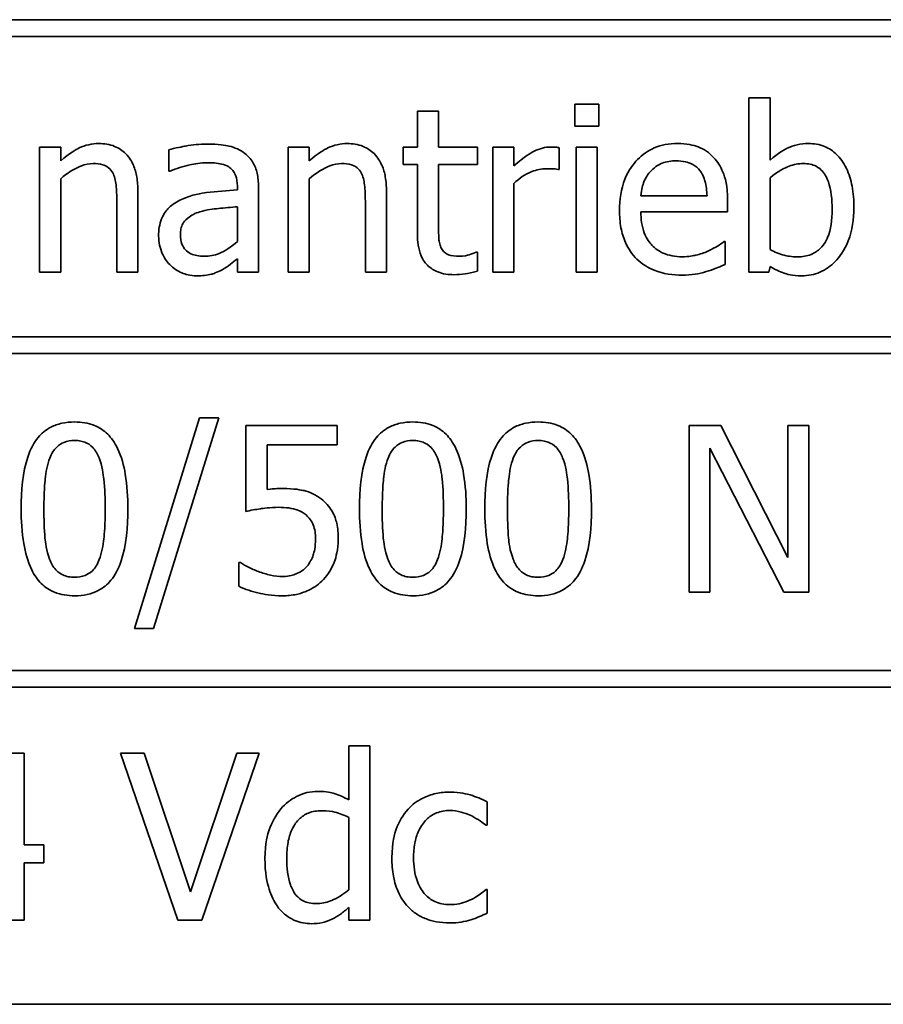
# Model space of a CAD drawing. Units: millimetres. Extents: x 36 to 1156, y 39 to 799.
# Drawn here: x 381 to 391, y 518 to 530 of the extents above; entities that cross this region are included whole.
import ezdxf

# ---------------------------------------------------------------- set-up
doc = ezdxf.new("R2010")
doc.units = ezdxf.units.MM
doc.header["$LTSCALE"] = 4
doc.layers.add('Sichtbare Kanten(DIN)', color=7, linetype='Continuous', lineweight=35)

msp = doc.modelspace()

# ---------------------------------------------------------------- linework, layer by layer
at = {"layer": 'Sichtbare Kanten(DIN)'}
for p, q in [((438.332, 530.225), (372.332, 530.225)), ((372.532, 530.025), (405.332, 530.025)), ((389.97, 529.287), (389.717, 529.287)), ((389.717, 529.287), (389.717, 527.198)), ((389.97, 528.541), (389.97, 529.287)), ((385.998, 529.13), (385.745, 529.13)), ((385.745, 529.13), (385.745, 528.699)), ((385.998, 528.699), (385.998, 529.13)), ((387.63, 529.211), (387.63, 528.948)), ((387.917, 529.211), (387.63, 529.211)), ((387.917, 528.948), (387.917, 529.211)), ((387.63, 528.948), (387.917, 528.948)), ((381.471, 528.699), (381.218, 528.699)), ((381.218, 528.699), (381.218, 527.198)), ((381.471, 528.532), (381.471, 528.699)), ((382.766, 528.666), (382.766, 528.409)), ((384.448, 528.699), (384.195, 528.699)), ((384.195, 528.699), (384.195, 527.198)), ((384.448, 528.532), (384.448, 528.699)), ((385.745, 528.699), (385.575, 528.699)), ((385.575, 528.699), (385.575, 528.49)), ((386.463, 528.699), (385.998, 528.699)), ((386.463, 528.49), (386.463, 528.699)), ((386.902, 528.699), (386.649, 528.699)), ((386.649, 528.699), (386.649, 527.198)), ((386.902, 528.475), (386.902, 528.699)), ((387.445, 528.428), (387.445, 528.691)), ((387.646, 528.699), (387.646, 527.198)), ((387.899, 528.699), (387.646, 528.699)), ((387.899, 527.198), (387.899, 528.699)), ((382.766, 528.409), (382.78, 528.409)), ((385.575, 528.49), (385.745, 528.49)), ((385.745, 528.49), (385.745, 527.658)), ((385.998, 527.775), (385.998, 528.49)), ((385.998, 528.49), (386.463, 528.49)), ((387.432, 528.428), (387.445, 528.428)), ((381.471, 527.198), (381.471, 528.319)), ((384.448, 527.198), (384.448, 528.319)), ((389.97, 527.469), (389.97, 528.329)), ((382.396, 527.198), (382.396, 528.172)), ((383.588, 528.233), (383.588, 528.185)), ((383.84, 527.198), (383.84, 528.224)), ((385.374, 527.198), (385.374, 528.172)), ((386.902, 527.198), (386.902, 528.263)), ((382.143, 528.054), (382.143, 527.198)), ((385.121, 528.054), (385.121, 527.198)), ((389.215, 528.115), (388.422, 528.115)), ((389.461, 527.922), (389.461, 528.06)), ((383.588, 527.984), (383.588, 527.567)), ((388.422, 527.922), (389.461, 527.922)), ((389.434, 527.566), (389.419, 527.566)), ((389.434, 527.29), (389.434, 527.566)), ((383.588, 527.357), (383.588, 527.198)), ((386.463, 527.438), (386.448, 527.438)), ((386.463, 527.211), (386.463, 527.438)), ((389.954, 527.198), (389.97, 527.268)), ((381.218, 527.198), (381.471, 527.198)), ((382.143, 527.198), (382.396, 527.198)), ((383.588, 527.198), (383.84, 527.198)), ((384.195, 527.198), (384.448, 527.198)), ((385.121, 527.198), (385.374, 527.198)), ((386.649, 527.198), (386.902, 527.198)), ((387.646, 527.198), (387.899, 527.198)), ((389.717, 527.198), (389.954, 527.198)), ((405.332, 526.425), (372.532, 526.425)), ((372.532, 526.225), (405.332, 526.225)), ((383.134, 525.452), (382.354, 522.929)), ((382.581, 522.929), (383.364, 525.452)), ((383.364, 525.452), (383.134, 525.452)), ((384.785, 525.363), (383.688, 525.363)), ((383.688, 525.363), (383.688, 524.332)), ((384.785, 525.128), (384.785, 525.363)), ((389.38, 525.363), (389.002, 525.363)), ((389.002, 525.363), (389.002, 523.363)), ((390.185, 523.78), (389.38, 525.363)), ((390.433, 525.363), (390.185, 525.363)), ((390.185, 525.363), (390.185, 523.78)), ((390.433, 523.363), (390.433, 525.363)), ((383.946, 524.595), (383.946, 525.128)), ((383.946, 525.128), (384.785, 525.128)), ((389.25, 525.088), (390.135, 523.363)), ((389.25, 523.363), (389.25, 525.088)), ((383.605, 523.718), (383.605, 523.434)), ((383.625, 523.718), (383.605, 523.718)), ((389.002, 523.363), (389.25, 523.363)), ((390.135, 523.363), (390.433, 523.363)), ((382.354, 522.929), (382.581, 522.929)), ((405.332, 522.425), (372.532, 522.425)), ((372.532, 522.225), (405.332, 522.225)), ((385.176, 521.523), (384.923, 521.523)), ((384.923, 521.523), (384.923, 520.874)), ((385.176, 519.434), (385.176, 521.523)), ((381.032, 521.434), (380.785, 521.434)), ((381.032, 520.336), (381.032, 521.434)), ((382.186, 521.434), (382.875, 519.434)), ((382.471, 521.434), (382.186, 521.434)), ((383.025, 519.772), (382.471, 521.434)), ((383.58, 521.434), (383.025, 519.772)), ((383.161, 519.434), (383.85, 521.434)), ((383.85, 521.434), (383.58, 521.434)), ((386.581, 520.57), (386.581, 520.853)), ((384.923, 520.665), (384.923, 519.798)), ((386.567, 520.57), (386.581, 520.57)), ((381.27, 520.336), (381.032, 520.336)), ((381.27, 520.121), (381.27, 520.336)), ((381.032, 520.121), (381.27, 520.121)), ((381.032, 519.434), (381.032, 520.121)), ((386.581, 519.801), (386.567, 519.801)), ((386.581, 519.518), (386.581, 519.801)), ((384.923, 519.586), (384.923, 519.434)), ((380.774, 519.434), (381.032, 519.434)), ((382.875, 519.434), (383.161, 519.434)), ((384.923, 519.434), (385.176, 519.434)), ((405.332, 518.425), (372.532, 518.425))]:
    msp.add_line(p, q, dxfattribs=at)
for points, knots in [([(381.926, 528.741), (381.886, 528.741), (381.846, 528.736), (381.767, 528.718), (381.73, 528.705), (381.653, 528.667), (381.576, 528.626), (381.471, 528.532)], [-0.1174039, -0.1174039, -0.1174039, -0.1174039, -0.0797447, -0.0797447, -0.0422963, -0.0422963, 0, 0, 0, 0]), ([(382.396, 528.172), (382.396, 528.228), (382.392, 528.285), (382.374, 528.388), (382.361, 528.436), (382.325, 528.519), (382.297, 528.571), (382.211, 528.658), (382.167, 528.687), (382.057, 528.731), (381.992, 528.741), (381.926, 528.741)], [-0.1067672, -0.1067672, -0.1067672, -0.1067672, -0.0796711, -0.0796711, -0.0562011, -0.0562011, -0.0356707, -0.0356707, -0.0195882, -0.0195882, 0, 0, 0, 0]), ([(383.224, 528.734), (383.138, 528.734), (383.051, 528.726), (382.941, 528.705), (382.837, 528.686), (382.766, 528.666)], [-0.09751552, -0.09751552, -0.09751552, -0.09751552, -0.02230022, -0.02230022, 0, 0, 0, 0]), ([(383.677, 528.622), (383.649, 528.643), (383.619, 528.661), (383.555, 528.691), (383.521, 528.702), (383.444, 528.72), (383.365, 528.734), (383.224, 528.734)], [-0.1110594, -0.1110594, -0.1110594, -0.1110594, -0.0769422, -0.0769422, -0.042263, -0.042263, 0, 0, 0, 0]), ([(384.904, 528.741), (384.863, 528.741), (384.823, 528.736), (384.745, 528.718), (384.707, 528.705), (384.63, 528.667), (384.553, 528.626), (384.448, 528.532)], [-0.1174039, -0.1174039, -0.1174039, -0.1174039, -0.0797447, -0.0797447, -0.0422963, -0.0422963, 0, 0, 0, 0]), ([(385.374, 528.172), (385.374, 528.228), (385.37, 528.285), (385.352, 528.388), (385.339, 528.436), (385.302, 528.519), (385.274, 528.571), (385.188, 528.658), (385.144, 528.687), (385.034, 528.731), (384.969, 528.741), (384.904, 528.741)], [-0.1067672, -0.1067672, -0.1067672, -0.1067672, -0.0796711, -0.0796711, -0.0562011, -0.0562011, -0.0356707, -0.0356707, -0.0195882, -0.0195882, 0, 0, 0, 0]), ([(387.343, 528.699), (387.309, 528.699), (387.276, 528.694), (387.209, 528.677), (387.175, 528.664), (387.103, 528.629), (387.027, 528.587), (386.902, 528.475)], [-0.1305424, -0.1305424, -0.1305424, -0.1305424, -0.0920659, -0.0920659, -0.0503658, -0.0503658, 0, 0, 0, 0]), ([(387.445, 528.691), (387.431, 528.693), (387.416, 528.696), (387.391, 528.698), (387.374, 528.699), (387.343, 528.699)], [-0.02249114, -0.02249114, -0.02249114, -0.02249114, -0.00939159, -0.00939159, 0, 0, 0, 0]), ([(388.86, 528.741), (388.811, 528.741), (388.762, 528.737), (388.669, 528.719), (388.625, 528.706), (388.507, 528.655), (388.44, 528.608), (388.334, 528.5), (388.275, 528.426), (388.183, 528.195), (388.166, 528.067), (388.166, 527.94)], [-0.1695148, -0.1695148, -0.1695148, -0.1695148, -0.1434325, -0.1434325, -0.1188974, -0.1188974, -0.0744176, -0.0744176, -0.0380934, -0.0380934, 0, 0, 0, 0]), ([(389.294, 528.574), (389.268, 528.602), (389.239, 528.627), (389.176, 528.67), (389.143, 528.687), (389.052, 528.721), (388.973, 528.741), (388.86, 528.741)], [-0.07834122, -0.07834122, -0.07834122, -0.07834122, -0.05611906, -0.05611906, -0.03406897, -0.03406897, 0, 0, 0, 0]), ([(390.429, 528.741), (390.384, 528.741), (390.339, 528.736), (390.254, 528.717), (390.214, 528.703), (390.152, 528.671), (390.068, 528.629), (389.97, 528.541)], [-0.1633959, -0.1633959, -0.1633959, -0.1633959, -0.0995814, -0.0995814, -0.0395049, -0.0395049, 0, 0, 0, 0]), ([(390.975, 527.973), (390.975, 528.059), (390.969, 528.147), (390.939, 528.304), (390.917, 528.375), (390.85, 528.516), (390.807, 528.571), (390.726, 528.65), (390.678, 528.682), (390.562, 528.73), (390.496, 528.741), (390.429, 528.741)], [-0.08594786, -0.08594786, -0.08594786, -0.08594786, -0.06882224, -0.06882224, -0.05417751, -0.05417751, -0.03775969, -0.03775969, -0.0201742, -0.0201742, 0, 0, 0, 0]), ([(383.84, 528.224), (383.84, 528.278), (383.836, 528.333), (383.814, 528.431), (383.798, 528.474), (383.749, 528.557), (383.716, 528.593), (383.677, 528.622)], [-0.04496834, -0.04496834, -0.04496834, -0.04496834, -0.02875691, -0.02875691, -0.01489583, -0.01489583, 0, 0, 0, 0]), ([(388.545, 528.415), (388.599, 528.469), (388.648, 528.493), (388.729, 528.526), (388.788, 528.533), (388.845, 528.533)], [-0.02616902, -0.02616902, -0.02616902, -0.02616902, -0.0170562, -0.0170562, 0, 0, 0, 0]), ([(388.845, 528.533), (388.883, 528.533), (388.922, 528.53), (388.981, 528.517), (389.012, 528.508), (389.079, 528.47), (389.106, 528.446), (389.129, 528.417)], [-0.04229079, -0.04229079, -0.04229079, -0.04229079, -0.02289479, -0.02289479, -0.0111175, -0.0111175, 0, 0, 0, 0]), ([(389.461, 528.06), (389.461, 528.231), (389.432, 528.333), (389.378, 528.464), (389.342, 528.523), (389.294, 528.574)], [-0.0425814, -0.0425814, -0.0425814, -0.0425814, -0.02097562, -0.02097562, 0, 0, 0, 0]), ([(381.471, 528.319), (381.554, 528.389), (381.642, 528.445), (381.765, 528.491), (381.812, 528.501), (381.86, 528.501)], [-0.03936988, -0.03936988, -0.03936988, -0.03936988, -0.01442799, -0.01442799, 0, 0, 0, 0]), ([(381.86, 528.501), (381.898, 528.501), (381.94, 528.497), (381.993, 528.481), (382.019, 528.471), (382.065, 528.434), (382.082, 528.413), (382.095, 528.389)], [-0.03978168, -0.03978168, -0.03978168, -0.03978168, -0.01795448, -0.01795448, -0.00812094, -0.00812094, 0, 0, 0, 0]), ([(382.78, 528.409), (382.857, 528.441), (382.936, 528.467), (383.075, 528.497), (383.151, 528.511), (383.223, 528.511)], [-0.05200458, -0.05200458, -0.05200458, -0.05200458, -0.02165694, -0.02165694, 0, 0, 0, 0]), ([(383.223, 528.511), (383.279, 528.511), (383.348, 528.507), (383.429, 528.488), (383.459, 528.477), (383.485, 528.46)], [-0.02487562, -0.02487562, -0.02487562, -0.02487562, -0.00950028, -0.00950028, 0, 0, 0, 0]), ([(383.485, 528.46), (383.504, 528.449), (383.52, 528.435), (383.544, 528.405), (383.557, 528.386), (383.582, 528.323), (383.588, 528.278), (383.588, 528.233)], [-0.03457598, -0.03457598, -0.03457598, -0.03457598, -0.02265282, -0.02265282, -0.01345063, -0.01345063, 0, 0, 0, 0]), ([(384.448, 528.319), (384.531, 528.389), (384.619, 528.445), (384.742, 528.491), (384.789, 528.501), (384.837, 528.501)], [-0.03936988, -0.03936988, -0.03936988, -0.03936988, -0.01442799, -0.01442799, 0, 0, 0, 0]), ([(384.837, 528.501), (384.875, 528.501), (384.917, 528.497), (384.97, 528.481), (384.996, 528.471), (385.043, 528.434), (385.059, 528.413), (385.072, 528.389)], [-0.03978168, -0.03978168, -0.03978168, -0.03978168, -0.01795448, -0.01795448, -0.00812094, -0.00812094, 0, 0, 0, 0]), ([(386.902, 528.263), (386.964, 528.323), (387.034, 528.372), (387.173, 528.427), (387.233, 528.439), (387.296, 528.439)], [-0.04469123, -0.04469123, -0.04469123, -0.04469123, -0.01874484, -0.01874484, 0, 0, 0, 0]), ([(387.296, 528.439), (387.32, 528.439), (387.347, 528.439), (387.38, 528.437), (387.403, 528.436), (387.432, 528.428)], [-0.03346495, -0.03346495, -0.03346495, -0.03346495, -0.0089062, -0.0089062, 0, 0, 0, 0]), ([(388.422, 528.115), (388.429, 528.192), (388.444, 528.245), (388.48, 528.332), (388.509, 528.376), (388.545, 528.415)], [-0.02818725, -0.02818725, -0.02818725, -0.02818725, -0.0160169, -0.0160169, 0, 0, 0, 0]), ([(389.129, 528.417), (389.143, 528.399), (389.155, 528.38), (389.177, 528.334), (389.185, 528.31), (389.206, 528.236), (389.213, 528.174), (389.215, 528.115)], [-0.02743583, -0.02743583, -0.02743583, -0.02743583, -0.02311424, -0.02311424, -0.01751565, -0.01751565, 0, 0, 0, 0]), ([(389.97, 528.329), (390.06, 528.407), (390.149, 528.449), (390.254, 528.489), (390.311, 528.501), (390.369, 528.501)], [-0.03366172, -0.03366172, -0.03366172, -0.03366172, -0.01746651, -0.01746651, 0, 0, 0, 0]), ([(390.369, 528.501), (390.396, 528.501), (390.424, 528.498), (390.476, 528.487), (390.499, 528.479), (390.553, 528.452), (390.579, 528.431), (390.617, 528.387), (390.644, 528.35), (390.703, 528.186), (390.714, 528.069), (390.714, 527.953)], [-0.1531876, -0.1531876, -0.1531876, -0.1531876, -0.1235295, -0.1235295, -0.0965863, -0.0965863, -0.0591571, -0.0591571, -0.0347889, -0.0347889, 0, 0, 0, 0]), ([(382.095, 528.389), (382.117, 528.349), (382.128, 528.298), (382.141, 528.182), (382.143, 528.118), (382.143, 528.054)], [-0.03485651, -0.03485651, -0.03485651, -0.03485651, -0.01931137, -0.01931137, 0, 0, 0, 0]), ([(385.072, 528.389), (385.094, 528.349), (385.105, 528.298), (385.118, 528.182), (385.121, 528.118), (385.121, 528.054)], [-0.03485651, -0.03485651, -0.03485651, -0.03485651, -0.01931137, -0.01931137, 0, 0, 0, 0]), ([(383.588, 528.185), (383.464, 528.178), (383.339, 528.167), (383.169, 528.146), (383.042, 528.129), (382.918, 528.071)], [-0.1473468, -0.1473468, -0.1473468, -0.1473468, -0.0410557, -0.0410557, 0, 0, 0, 0]), ([(382.918, 528.071), (382.862, 528.046), (382.809, 528.013), (382.741, 527.945), (382.707, 527.904), (382.654, 527.774), (382.644, 527.703), (382.644, 527.632)], [-0.0806114, -0.0806114, -0.0806114, -0.0806114, -0.04219621, -0.04219621, -0.02121183, -0.02121183, 0, 0, 0, 0]), ([(383.137, 527.922), (383.221, 527.948), (383.299, 527.956), (383.431, 527.969), (383.515, 527.977), (383.588, 527.984)], [-0.04021323, -0.04021323, -0.04021323, -0.04021323, -0.02173141, -0.02173141, 0, 0, 0, 0]), ([(388.166, 527.94), (388.166, 527.87), (388.171, 527.8), (388.195, 527.67), (388.213, 527.611), (388.271, 527.479), (388.316, 527.412), (388.435, 527.296), (388.505, 527.252), (388.69, 527.179), (388.807, 527.164), (388.921, 527.164)], [-0.1237248, -0.1237248, -0.1237248, -0.1237248, -0.1028375, -0.1028375, -0.0842357, -0.0842357, -0.0596615, -0.0596615, -0.0343978, -0.0343978, 0, 0, 0, 0]), ([(390.714, 527.953), (390.714, 527.826), (390.699, 527.709), (390.645, 527.579), (390.62, 527.532), (390.542, 527.454), (390.504, 527.429), (390.41, 527.391), (390.356, 527.383), (390.301, 527.383)], [-0.09865823, -0.09865823, -0.09865823, -0.09865823, -0.04941918, -0.04941918, -0.03037144, -0.03037144, -0.01649493, -0.01649493, 0, 0, 0, 0]), ([(390.349, 527.156), (390.387, 527.156), (390.425, 527.159), (390.498, 527.173), (390.533, 527.184), (390.636, 527.228), (390.697, 527.272), (390.8, 527.379), (390.861, 527.457), (390.957, 527.699), (390.975, 527.837), (390.975, 527.973)], [-0.1554707, -0.1554707, -0.1554707, -0.1554707, -0.1359396, -0.1359396, -0.117122, -0.117122, -0.0781772, -0.0781772, -0.0406713, -0.0406713, 0, 0, 0, 0]), ([(382.905, 527.65), (382.905, 527.673), (382.907, 527.697), (382.917, 527.74), (382.924, 527.76), (382.944, 527.797), (382.96, 527.82), (383.036, 527.882), (383.085, 527.906), (383.137, 527.922)], [-0.05839246, -0.05839246, -0.05839246, -0.05839246, -0.0431856, -0.0431856, -0.02949083, -0.02949083, -0.01639509, -0.01639509, 0, 0, 0, 0]), ([(388.918, 527.384), (388.877, 527.384), (388.836, 527.387), (388.759, 527.402), (388.723, 527.413), (388.638, 527.45), (388.593, 527.482), (388.528, 527.55), (388.491, 527.596), (388.433, 527.749), (388.422, 527.837), (388.422, 527.922)], [-0.131757, -0.131757, -0.131757, -0.131757, -0.1064941, -0.1064941, -0.0835216, -0.0835216, -0.0490474, -0.0490474, -0.0256173, -0.0256173, 0, 0, 0, 0]), ([(386.033, 527.483), (386.024, 527.501), (386.017, 527.519), (386.006, 527.559), (386.003, 527.579), (385.998, 527.657), (385.998, 527.716), (385.998, 527.775)], [-0.02972708, -0.02972708, -0.02972708, -0.02972708, -0.02371601, -0.02371601, -0.01758976, -0.01758976, 0, 0, 0, 0]), ([(382.644, 527.632), (382.644, 527.596), (382.648, 527.56), (382.663, 527.489), (382.674, 527.456), (382.71, 527.373), (382.739, 527.328), (382.777, 527.289)], [-0.03770592, -0.03770592, -0.03770592, -0.03770592, -0.02698703, -0.02698703, -0.0163199, -0.0163199, 0, 0, 0, 0]), ([(383.19, 527.389), (383.161, 527.389), (383.132, 527.391), (383.078, 527.402), (383.054, 527.409), (383.001, 527.434), (382.981, 527.451), (382.949, 527.485), (382.934, 527.508), (382.91, 527.57), (382.905, 527.611), (382.905, 527.65)], [-0.03538782, -0.03538782, -0.03538782, -0.03538782, -0.0302901, -0.0302901, -0.02587823, -0.02587823, -0.02006293, -0.02006293, -0.01178715, -0.01178715, 0, 0, 0, 0]), ([(385.745, 527.658), (385.745, 527.565), (385.756, 527.474), (385.814, 527.336), (385.845, 527.301), (385.901, 527.247), (385.942, 527.22), (386.05, 527.178), (386.116, 527.169), (386.182, 527.169)], [-0.05372924, -0.05372924, -0.05372924, -0.05372924, -0.04308495, -0.04308495, -0.03469752, -0.03469752, -0.01979651, -0.01979651, 0, 0, 0, 0]), ([(383.588, 527.567), (383.513, 527.5), (383.434, 527.45), (383.313, 527.4), (383.253, 527.389), (383.19, 527.389)], [-0.03913312, -0.03913312, -0.03913312, -0.03913312, -0.01869328, -0.01869328, 0, 0, 0, 0]), ([(386.246, 527.389), (386.2, 527.389), (386.155, 527.394), (386.094, 527.417), (386.078, 527.429), (386.053, 527.451), (386.042, 527.466), (386.033, 527.483)], [-0.01636407, -0.01636407, -0.01636407, -0.01636407, -0.00992824, -0.00992824, -0.00572373, -0.00572373, 0, 0, 0, 0]), ([(389.419, 527.566), (389.395, 527.546), (389.367, 527.527), (389.315, 527.496), (389.28, 527.476), (389.226, 527.451)], [-0.035887, -0.035887, -0.035887, -0.035887, -0.01780118, -0.01780118, 0, 0, 0, 0]), ([(390.301, 527.383), (390.225, 527.383), (390.172, 527.393), (390.082, 527.417), (390.023, 527.443), (389.97, 527.469)], [-0.02776235, -0.02776235, -0.02776235, -0.02776235, -0.01761158, -0.01761158, 0, 0, 0, 0]), ([(383.404, 527.229), (383.44, 527.246), (383.474, 527.269), (383.532, 527.315), (383.56, 527.336), (383.588, 527.357)], [-0.02228165, -0.02228165, -0.02228165, -0.02228165, -0.01040564, -0.01040564, 0, 0, 0, 0]), ([(386.448, 527.438), (386.427, 527.428), (386.393, 527.417), (386.342, 527.4), (386.306, 527.389), (386.246, 527.389)], [-0.04084259, -0.04084259, -0.04084259, -0.04084259, -0.01827319, -0.01827319, 0, 0, 0, 0]), ([(389.226, 527.451), (389.18, 527.43), (389.131, 527.414), (389.053, 527.396), (388.995, 527.384), (388.918, 527.384)], [-0.06465102, -0.06465102, -0.06465102, -0.06465102, -0.02317928, -0.02317928, 0, 0, 0, 0]), ([(382.777, 527.289), (382.82, 527.246), (382.869, 527.214), (382.962, 527.175), (383.021, 527.156), (383.1, 527.156)], [-0.0574024, -0.0574024, -0.0574024, -0.0574024, -0.02351873, -0.02351873, 0, 0, 0, 0]), ([(383.1, 527.156), (383.166, 527.156), (383.229, 527.16), (383.295, 527.18), (383.34, 527.194), (383.404, 527.229)], [-0.0736834, -0.0736834, -0.0736834, -0.0736834, -0.02186047, -0.02186047, 0, 0, 0, 0]), ([(389.205, 527.206), (389.244, 527.217), (389.285, 527.232), (389.342, 527.254), (389.391, 527.273), (389.434, 527.29)], [-0.0417187, -0.0417187, -0.0417187, -0.0417187, -0.01385565, -0.01385565, 0, 0, 0, 0]), ([(389.97, 527.268), (390.024, 527.234), (390.081, 527.206), (390.167, 527.177), (390.232, 527.156), (390.349, 527.156)], [-0.1155603, -0.1155603, -0.1155603, -0.1155603, -0.0351959, -0.0351959, 0, 0, 0, 0]), ([(386.182, 527.169), (386.228, 527.169), (386.274, 527.173), (386.35, 527.185), (386.4, 527.194), (386.463, 527.211)], [-0.04743228, -0.04743228, -0.04743228, -0.04743228, -0.01951472, -0.01951472, 0, 0, 0, 0]), ([(388.921, 527.164), (388.969, 527.164), (389.025, 527.166), (389.117, 527.182), (389.161, 527.193), (389.205, 527.206)], [-0.02811224, -0.02811224, -0.02811224, -0.02811224, -0.01366073, -0.01366073, 0, 0, 0, 0]), ([(381.638, 525.404), (381.586, 525.404), (381.534, 525.399), (381.438, 525.378), (381.393, 525.362), (381.293, 525.31), (381.242, 525.268), (381.151, 525.159), (381.109, 525.083), (381.016, 524.803), (380.997, 524.58), (380.997, 524.361)], [-0.1806194, -0.1806194, -0.1806194, -0.1806194, -0.1559807, -0.1559807, -0.1334745, -0.1334745, -0.1017826, -0.1017826, -0.0654349, -0.0654349, 0, 0, 0, 0]), ([(382.276, 524.363), (382.276, 524.499), (382.268, 524.642), (382.227, 524.882), (382.199, 524.99), (382.116, 525.162), (382.075, 525.216), (381.988, 525.302), (381.935, 525.337), (381.799, 525.392), (381.719, 525.404), (381.638, 525.404)], [-0.1096092, -0.1096092, -0.1096092, -0.1096092, -0.0822251, -0.0822251, -0.0608729, -0.0608729, -0.0438425, -0.0438425, -0.0243013, -0.0243013, 0, 0, 0, 0]), ([(385.691, 525.404), (385.639, 525.404), (385.588, 525.399), (385.491, 525.378), (385.447, 525.362), (385.346, 525.31), (385.296, 525.268), (385.205, 525.159), (385.163, 525.083), (385.07, 524.803), (385.051, 524.58), (385.051, 524.361)], [-0.1806194, -0.1806194, -0.1806194, -0.1806194, -0.1559807, -0.1559807, -0.1334745, -0.1334745, -0.1017826, -0.1017826, -0.0654349, -0.0654349, 0, 0, 0, 0]), ([(386.33, 524.363), (386.33, 524.499), (386.322, 524.642), (386.281, 524.882), (386.252, 524.99), (386.169, 525.162), (386.129, 525.216), (386.042, 525.302), (385.988, 525.337), (385.853, 525.392), (385.772, 525.404), (385.691, 525.404)], [-0.1096092, -0.1096092, -0.1096092, -0.1096092, -0.0822251, -0.0822251, -0.0608729, -0.0608729, -0.0438425, -0.0438425, -0.0243013, -0.0243013, 0, 0, 0, 0]), ([(387.192, 525.404), (387.14, 525.404), (387.089, 525.399), (386.992, 525.378), (386.948, 525.362), (386.847, 525.31), (386.797, 525.268), (386.706, 525.159), (386.664, 525.083), (386.571, 524.803), (386.552, 524.58), (386.552, 524.361)], [-0.1806194, -0.1806194, -0.1806194, -0.1806194, -0.1559807, -0.1559807, -0.1334745, -0.1334745, -0.1017826, -0.1017826, -0.0654349, -0.0654349, 0, 0, 0, 0]), ([(387.83, 524.363), (387.83, 524.499), (387.823, 524.642), (387.782, 524.882), (387.753, 524.99), (387.67, 525.162), (387.629, 525.216), (387.543, 525.302), (387.489, 525.337), (387.354, 525.392), (387.273, 525.404), (387.192, 525.404)], [-0.1096092, -0.1096092, -0.1096092, -0.1096092, -0.0822251, -0.0822251, -0.0608729, -0.0608729, -0.0438425, -0.0438425, -0.0243013, -0.0243013, 0, 0, 0, 0]), ([(381.339, 524.971), (381.35, 524.997), (381.362, 525.022), (381.39, 525.066), (381.406, 525.086), (381.454, 525.133), (381.484, 525.149), (381.55, 525.176), (381.594, 525.182), (381.638, 525.182)], [-0.03108183, -0.03108183, -0.03108183, -0.03108183, -0.02584424, -0.02584424, -0.02112945, -0.02112945, -0.01313171, -0.01313171, 0, 0, 0, 0]), ([(381.638, 525.182), (381.662, 525.182), (381.687, 525.18), (381.733, 525.171), (381.754, 525.165), (381.793, 525.147), (381.824, 525.131), (381.889, 525.062), (381.913, 525.019), (381.931, 524.974)], [-0.0603393, -0.0603393, -0.0603393, -0.0603393, -0.04360312, -0.04360312, -0.02851185, -0.02851185, -0.01445091, -0.01445091, 0, 0, 0, 0]), ([(385.393, 524.971), (385.403, 524.997), (385.416, 525.022), (385.444, 525.066), (385.459, 525.086), (385.508, 525.133), (385.538, 525.149), (385.603, 525.176), (385.647, 525.182), (385.691, 525.182)], [-0.03108183, -0.03108183, -0.03108183, -0.03108183, -0.02584424, -0.02584424, -0.02112945, -0.02112945, -0.01313171, -0.01313171, 0, 0, 0, 0]), ([(385.691, 525.182), (385.716, 525.182), (385.74, 525.18), (385.786, 525.171), (385.807, 525.165), (385.846, 525.147), (385.877, 525.131), (385.943, 525.062), (385.967, 525.019), (385.984, 524.974)], [-0.0603393, -0.0603393, -0.0603393, -0.0603393, -0.04360312, -0.04360312, -0.02851185, -0.02851185, -0.01445091, -0.01445091, 0, 0, 0, 0]), ([(386.894, 524.971), (386.904, 524.997), (386.916, 525.022), (386.945, 525.066), (386.96, 525.086), (387.009, 525.133), (387.039, 525.149), (387.104, 525.176), (387.148, 525.182), (387.192, 525.182)], [-0.03108183, -0.03108183, -0.03108183, -0.03108183, -0.02584424, -0.02584424, -0.02112945, -0.02112945, -0.01313171, -0.01313171, 0, 0, 0, 0]), ([(387.192, 525.182), (387.216, 525.182), (387.241, 525.18), (387.287, 525.171), (387.308, 525.165), (387.347, 525.147), (387.378, 525.131), (387.443, 525.062), (387.468, 525.019), (387.485, 524.974)], [-0.0603393, -0.0603393, -0.0603393, -0.0603393, -0.04360312, -0.04360312, -0.02851185, -0.02851185, -0.01445091, -0.01445091, 0, 0, 0, 0]), ([(381.27, 524.361), (381.27, 524.559), (381.281, 524.677), (381.293, 524.803), (381.309, 524.894), (381.339, 524.971)], [-0.03821693, -0.03821693, -0.03821693, -0.03821693, -0.0249387, -0.0249387, 0, 0, 0, 0]), ([(381.931, 524.974), (381.969, 524.878), (381.982, 524.771), (382, 524.605), (382.004, 524.479), (382.004, 524.363)], [-0.04983834, -0.04983834, -0.04983834, -0.04983834, -0.03476704, -0.03476704, 0, 0, 0, 0]), ([(385.323, 524.361), (385.323, 524.559), (385.334, 524.677), (385.347, 524.803), (385.362, 524.894), (385.393, 524.971)], [-0.03821693, -0.03821693, -0.03821693, -0.03821693, -0.0249387, -0.0249387, 0, 0, 0, 0]), ([(385.984, 524.974), (386.023, 524.878), (386.036, 524.771), (386.054, 524.605), (386.057, 524.479), (386.057, 524.363)], [-0.04983834, -0.04983834, -0.04983834, -0.04983834, -0.03476704, -0.03476704, 0, 0, 0, 0]), ([(386.824, 524.361), (386.824, 524.559), (386.835, 524.677), (386.847, 524.803), (386.863, 524.894), (386.894, 524.971)], [-0.03821693, -0.03821693, -0.03821693, -0.03821693, -0.0249387, -0.0249387, 0, 0, 0, 0]), ([(387.485, 524.974), (387.524, 524.878), (387.537, 524.771), (387.554, 524.605), (387.558, 524.479), (387.558, 524.363)], [-0.04983834, -0.04983834, -0.04983834, -0.04983834, -0.03476704, -0.03476704, 0, 0, 0, 0]), ([(384.127, 524.606), (384.099, 524.606), (384.069, 524.605), (384.027, 524.603), (383.993, 524.601), (383.946, 524.595)], [-0.04392599, -0.04392599, -0.04392599, -0.04392599, -0.01434738, -0.01434738, 0, 0, 0, 0]), ([(384.591, 524.481), (384.56, 524.505), (384.526, 524.526), (384.458, 524.56), (384.423, 524.573), (384.352, 524.589), (384.274, 524.606), (384.127, 524.606)], [-0.137693, -0.137693, -0.137693, -0.137693, -0.0895488, -0.0895488, -0.0440823, -0.0440823, 0, 0, 0, 0]), ([(384.796, 523.998), (384.796, 524.062), (384.792, 524.128), (384.768, 524.235), (384.752, 524.283), (384.688, 524.392), (384.644, 524.441), (384.591, 524.481)], [-0.06302075, -0.06302075, -0.06302075, -0.06302075, -0.03803671, -0.03803671, -0.02004896, -0.02004896, 0, 0, 0, 0]), ([(380.997, 524.361), (380.997, 524.225), (381.005, 524.081), (381.046, 523.842), (381.074, 523.734), (381.155, 523.566), (381.194, 523.511), (381.284, 523.423), (381.337, 523.388), (381.474, 523.333), (381.556, 523.321), (381.638, 523.321)], [-0.1169075, -0.1169075, -0.1169075, -0.1169075, -0.0861184, -0.0861184, -0.0622611, -0.0622611, -0.0441595, -0.0441595, -0.0245791, -0.0245791, 0, 0, 0, 0]), ([(381.338, 523.759), (381.298, 523.864), (381.287, 523.965), (381.272, 524.121), (381.27, 524.25), (381.27, 524.361)], [-0.04671117, -0.04671117, -0.04671117, -0.04671117, -0.0333946, -0.0333946, 0, 0, 0, 0]), ([(381.638, 523.321), (381.689, 523.321), (381.74, 523.326), (381.835, 523.347), (381.878, 523.362), (381.979, 523.414), (382.029, 523.455), (382.121, 523.565), (382.163, 523.641), (382.257, 523.922), (382.276, 524.145), (382.276, 524.363)], [-0.1794357, -0.1794357, -0.1794357, -0.1794357, -0.1553401, -0.1553401, -0.1332824, -0.1332824, -0.1018375, -0.1018375, -0.0654975, -0.0654975, 0, 0, 0, 0]), ([(382.004, 524.363), (382.004, 524.173), (381.994, 524.061), (381.979, 523.923), (381.963, 523.831), (381.933, 523.754)], [-0.04202185, -0.04202185, -0.04202185, -0.04202185, -0.02491228, -0.02491228, 0, 0, 0, 0]), ([(383.688, 524.332), (383.742, 524.344), (383.809, 524.355), (383.893, 524.368), (383.974, 524.381), (384.083, 524.381)], [-0.09384685, -0.09384685, -0.09384685, -0.09384685, -0.0327235, -0.0327235, 0, 0, 0, 0]), ([(384.083, 524.381), (384.165, 524.381), (384.248, 524.371), (384.349, 524.333), (384.382, 524.314), (384.411, 524.289)], [-0.03230897, -0.03230897, -0.03230897, -0.03230897, -0.01159946, -0.01159946, 0, 0, 0, 0]), ([(384.411, 524.289), (384.429, 524.273), (384.446, 524.256), (384.48, 524.21), (384.491, 524.186), (384.517, 524.122), (384.524, 524.061), (384.524, 524)], [-0.02719399, -0.02719399, -0.02719399, -0.02719399, -0.02341256, -0.02341256, -0.01832973, -0.01832973, 0, 0, 0, 0]), ([(385.051, 524.361), (385.051, 524.225), (385.059, 524.081), (385.099, 523.842), (385.127, 523.734), (385.208, 523.566), (385.248, 523.511), (385.337, 523.423), (385.391, 523.388), (385.527, 523.333), (385.609, 523.321), (385.691, 523.321)], [-0.1169075, -0.1169075, -0.1169075, -0.1169075, -0.0861184, -0.0861184, -0.0622611, -0.0622611, -0.0441595, -0.0441595, -0.0245791, -0.0245791, 0, 0, 0, 0]), ([(385.391, 523.759), (385.351, 523.864), (385.34, 523.965), (385.326, 524.121), (385.323, 524.25), (385.323, 524.361)], [-0.04671117, -0.04671117, -0.04671117, -0.04671117, -0.0333946, -0.0333946, 0, 0, 0, 0]), ([(385.691, 523.321), (385.742, 523.321), (385.793, 523.326), (385.888, 523.347), (385.932, 523.362), (386.032, 523.414), (386.083, 523.455), (386.174, 523.565), (386.217, 523.641), (386.311, 523.922), (386.33, 524.145), (386.33, 524.363)], [-0.1794357, -0.1794357, -0.1794357, -0.1794357, -0.1553401, -0.1553401, -0.1332824, -0.1332824, -0.1018375, -0.1018375, -0.0654975, -0.0654975, 0, 0, 0, 0]), ([(386.057, 524.363), (386.057, 524.173), (386.047, 524.061), (386.032, 523.923), (386.016, 523.831), (385.986, 523.754)], [-0.04202185, -0.04202185, -0.04202185, -0.04202185, -0.02491228, -0.02491228, 0, 0, 0, 0]), ([(386.552, 524.361), (386.552, 524.225), (386.56, 524.081), (386.6, 523.842), (386.628, 523.734), (386.709, 523.566), (386.749, 523.511), (386.838, 523.423), (386.892, 523.388), (387.028, 523.333), (387.11, 523.321), (387.192, 523.321)], [-0.1169075, -0.1169075, -0.1169075, -0.1169075, -0.0861184, -0.0861184, -0.0622611, -0.0622611, -0.0441595, -0.0441595, -0.0245791, -0.0245791, 0, 0, 0, 0]), ([(386.892, 523.759), (386.852, 523.864), (386.841, 523.965), (386.827, 524.121), (386.824, 524.25), (386.824, 524.361)], [-0.04671117, -0.04671117, -0.04671117, -0.04671117, -0.0333946, -0.0333946, 0, 0, 0, 0]), ([(387.192, 523.321), (387.243, 523.321), (387.294, 523.326), (387.389, 523.347), (387.433, 523.362), (387.533, 523.414), (387.583, 523.455), (387.675, 523.565), (387.718, 523.641), (387.811, 523.922), (387.83, 524.145), (387.83, 524.363)], [-0.1794357, -0.1794357, -0.1794357, -0.1794357, -0.1553401, -0.1553401, -0.1332824, -0.1332824, -0.1018375, -0.1018375, -0.0654975, -0.0654975, 0, 0, 0, 0]), ([(387.558, 524.363), (387.558, 524.173), (387.548, 524.061), (387.533, 523.923), (387.517, 523.831), (387.487, 523.754)], [-0.04202185, -0.04202185, -0.04202185, -0.04202185, -0.02491228, -0.02491228, 0, 0, 0, 0]), ([(384.524, 524), (384.524, 523.903), (384.508, 523.843), (384.48, 523.76), (384.456, 523.715), (384.422, 523.674)], [-0.02620916, -0.02620916, -0.02620916, -0.02620916, -0.01579273, -0.01579273, 0, 0, 0, 0]), ([(384.62, 523.517), (384.678, 523.579), (384.72, 523.651), (384.77, 523.784), (384.796, 523.873), (384.796, 523.998)], [-0.09373237, -0.09373237, -0.09373237, -0.09373237, -0.03761744, -0.03761744, 0, 0, 0, 0]), ([(381.638, 523.543), (381.612, 523.543), (381.586, 523.545), (381.538, 523.554), (381.516, 523.561), (381.478, 523.579), (381.446, 523.596), (381.379, 523.669), (381.355, 523.713), (381.338, 523.759)], [-0.07008917, -0.07008917, -0.07008917, -0.07008917, -0.04883597, -0.04883597, -0.02974641, -0.02974641, -0.01473894, -0.01473894, 0, 0, 0, 0]), ([(381.933, 523.754), (381.923, 523.728), (381.911, 523.703), (381.883, 523.658), (381.868, 523.639), (381.82, 523.592), (381.79, 523.575), (381.724, 523.549), (381.681, 523.543), (381.638, 523.543)], [-0.03149818, -0.03149818, -0.03149818, -0.03149818, -0.02608028, -0.02608028, -0.02119611, -0.02119611, -0.01300233, -0.01300233, 0, 0, 0, 0]), ([(383.84, 523.611), (383.797, 523.627), (383.754, 523.645), (383.697, 523.674), (383.655, 523.696), (383.625, 523.718)], [-0.04034348, -0.04034348, -0.04034348, -0.04034348, -0.01129064, -0.01129064, 0, 0, 0, 0]), ([(385.691, 523.543), (385.665, 523.543), (385.639, 523.545), (385.591, 523.554), (385.569, 523.561), (385.532, 523.579), (385.499, 523.596), (385.432, 523.669), (385.409, 523.713), (385.391, 523.759)], [-0.07008917, -0.07008917, -0.07008917, -0.07008917, -0.04883597, -0.04883597, -0.02974641, -0.02974641, -0.01473894, -0.01473894, 0, 0, 0, 0]), ([(385.986, 523.754), (385.976, 523.728), (385.964, 523.703), (385.936, 523.658), (385.921, 523.639), (385.874, 523.592), (385.844, 523.575), (385.778, 523.549), (385.734, 523.543), (385.691, 523.543)], [-0.03149818, -0.03149818, -0.03149818, -0.03149818, -0.02608028, -0.02608028, -0.02119611, -0.02119611, -0.01300233, -0.01300233, 0, 0, 0, 0]), ([(387.192, 523.543), (387.166, 523.543), (387.14, 523.545), (387.092, 523.554), (387.07, 523.561), (387.033, 523.579), (387, 523.596), (386.933, 523.669), (386.909, 523.713), (386.892, 523.759)], [-0.07008917, -0.07008917, -0.07008917, -0.07008917, -0.04883597, -0.04883597, -0.02974641, -0.02974641, -0.01473894, -0.01473894, 0, 0, 0, 0]), ([(387.487, 523.754), (387.477, 523.728), (387.465, 523.703), (387.437, 523.658), (387.422, 523.639), (387.374, 523.592), (387.344, 523.575), (387.279, 523.549), (387.235, 523.543), (387.192, 523.543)], [-0.03149818, -0.03149818, -0.03149818, -0.03149818, -0.02608028, -0.02608028, -0.02119611, -0.02119611, -0.01300233, -0.01300233, 0, 0, 0, 0]), ([(384.134, 523.553), (384.084, 523.553), (384.033, 523.557), (383.936, 523.58), (383.888, 523.595), (383.84, 523.611)], [-0.02994602, -0.02994602, -0.02994602, -0.02994602, -0.01512816, -0.01512816, 0, 0, 0, 0]), ([(384.422, 523.674), (384.404, 523.654), (384.384, 523.635), (384.34, 523.604), (384.316, 523.592), (384.264, 523.572), (384.21, 523.553), (384.134, 523.553)], [-0.06631931, -0.06631931, -0.06631931, -0.06631931, -0.04441938, -0.04441938, -0.02281344, -0.02281344, 0, 0, 0, 0]), ([(384.129, 523.321), (384.185, 523.321), (384.241, 523.326), (384.333, 523.346), (384.385, 523.36), (384.511, 523.421), (384.57, 523.463), (384.62, 523.517)], [-0.07236542, -0.07236542, -0.07236542, -0.07236542, -0.04201023, -0.04201023, -0.02201534, -0.02201534, 0, 0, 0, 0]), ([(383.605, 523.434), (383.681, 523.397), (383.765, 523.371), (383.899, 523.341), (383.998, 523.321), (384.129, 523.321)], [-0.101013, -0.101013, -0.101013, -0.101013, -0.0391449, -0.0391449, 0, 0, 0, 0]), ([(384.552, 520.977), (384.508, 520.977), (384.464, 520.972), (384.371, 520.949), (384.329, 520.931), (384.225, 520.879), (384.162, 520.829), (384.11, 520.767)], [-0.04401732, -0.04401732, -0.04401732, -0.04401732, -0.03503817, -0.03503817, -0.02440735, -0.02440735, 0, 0, 0, 0]), ([(384.923, 520.874), (384.868, 520.906), (384.808, 520.933), (384.719, 520.96), (384.657, 520.977), (384.552, 520.977)], [-0.09956353, -0.09956353, -0.09956353, -0.09956353, -0.03152502, -0.03152502, 0, 0, 0, 0]), ([(386.139, 520.968), (386.081, 520.968), (386.023, 520.963), (385.912, 520.938), (385.859, 520.92), (385.742, 520.863), (385.683, 520.82), (385.633, 520.764)], [-0.05612052, -0.05612052, -0.05612052, -0.05612052, -0.03893622, -0.03893622, -0.02240745, -0.02240745, 0, 0, 0, 0]), ([(386.581, 520.853), (386.516, 520.886), (386.446, 520.913), (386.343, 520.944), (386.258, 520.968), (386.139, 520.968)], [-0.1079918, -0.1079918, -0.1079918, -0.1079918, -0.0357342, -0.0357342, 0, 0, 0, 0]), ([(384.11, 520.767), (384.048, 520.692), (384.002, 520.607), (383.952, 520.465), (383.918, 520.358), (383.918, 520.173)], [-0.1596973, -0.1596973, -0.1596973, -0.1596973, -0.0556213, -0.0556213, 0, 0, 0, 0]), ([(384.179, 520.177), (384.179, 520.24), (384.183, 520.304), (384.204, 520.417), (384.219, 520.469), (384.27, 520.58), (384.303, 520.619), (384.36, 520.674), (384.397, 520.699), (384.488, 520.737), (384.541, 520.745), (384.594, 520.745)], [-0.05644895, -0.05644895, -0.05644895, -0.05644895, -0.04739953, -0.04739953, -0.03974651, -0.03974651, -0.02963219, -0.02963219, -0.01599959, -0.01599959, 0, 0, 0, 0]), ([(384.594, 520.745), (384.671, 520.745), (384.724, 520.735), (384.812, 520.715), (384.871, 520.691), (384.923, 520.665)], [-0.02679453, -0.02679453, -0.02679453, -0.02679453, -0.01751306, -0.01751306, 0, 0, 0, 0]), ([(385.633, 520.764), (385.569, 520.695), (385.524, 520.611), (385.473, 520.473), (385.439, 520.365), (385.439, 520.181)], [-0.1533035, -0.1533035, -0.1533035, -0.1533035, -0.0553418, -0.0553418, 0, 0, 0, 0]), ([(385.699, 520.181), (385.699, 520.239), (385.704, 520.298), (385.723, 520.404), (385.737, 520.453), (385.786, 520.563), (385.821, 520.607), (385.889, 520.673), (385.928, 520.7), (386.024, 520.739), (386.079, 520.748), (386.134, 520.748)], [-0.06627951, -0.06627951, -0.06627951, -0.06627951, -0.05481967, -0.05481967, -0.0448849, -0.0448849, -0.03115459, -0.03115459, -0.01658375, -0.01658375, 0, 0, 0, 0]), ([(386.134, 520.748), (386.18, 520.748), (386.226, 520.74), (386.296, 520.72), (386.347, 520.705), (386.395, 520.682)], [-0.0430874, -0.0430874, -0.0430874, -0.0430874, -0.01602403, -0.01602403, 0, 0, 0, 0]), ([(386.395, 520.682), (386.429, 520.664), (386.465, 520.644), (386.521, 520.605), (386.544, 520.588), (386.567, 520.57)], [-0.02028457, -0.02028457, -0.02028457, -0.02028457, -0.00868726, -0.00868726, 0, 0, 0, 0]), ([(383.918, 520.173), (383.918, 519.999), (383.944, 519.883), (383.992, 519.729), (384.025, 519.656), (384.072, 519.592)], [-0.04829709, -0.04829709, -0.04829709, -0.04829709, -0.02369986, -0.02369986, 0, 0, 0, 0]), ([(384.534, 519.631), (384.505, 519.631), (384.477, 519.634), (384.423, 519.645), (384.398, 519.654), (384.343, 519.682), (384.316, 519.703), (384.258, 519.772), (384.237, 519.82), (384.191, 519.951), (384.179, 520.064), (384.179, 520.177)], [-0.06851373, -0.06851373, -0.06851373, -0.06851373, -0.0616644, -0.0616644, -0.05545696, -0.05545696, -0.04692392, -0.04692392, -0.03400757, -0.03400757, 0, 0, 0, 0]), ([(385.439, 520.181), (385.439, 520.107), (385.444, 520.032), (385.465, 519.919), (385.48, 519.851), (385.543, 519.708), (385.582, 519.645), (385.633, 519.592)], [-0.09108604, -0.09108604, -0.09108604, -0.09108604, -0.04682337, -0.04682337, -0.02211234, -0.02211234, 0, 0, 0, 0]), ([(386.134, 519.62), (386.102, 519.62), (386.07, 519.623), (386.009, 519.635), (385.981, 519.644), (385.91, 519.676), (385.871, 519.705), (385.805, 519.776), (385.771, 519.826), (385.711, 519.986), (385.699, 520.086), (385.699, 520.181)], [-0.1043668, -0.1043668, -0.1043668, -0.1043668, -0.0890442, -0.0890442, -0.074798, -0.074798, -0.0514168, -0.0514168, -0.0285471, -0.0285471, 0, 0, 0, 0]), ([(384.923, 519.798), (384.825, 519.714), (384.74, 519.678), (384.649, 519.643), (384.592, 519.631), (384.534, 519.631)], [-0.02937762, -0.02937762, -0.02937762, -0.02937762, -0.01746035, -0.01746035, 0, 0, 0, 0]), ([(386.567, 519.801), (386.48, 519.721), (386.394, 519.681), (386.282, 519.634), (386.209, 519.62), (386.134, 519.62)], [-0.03639142, -0.03639142, -0.03639142, -0.03639142, -0.02265104, -0.02265104, 0, 0, 0, 0]), ([(384.072, 519.592), (384.099, 519.556), (384.13, 519.524), (384.206, 519.463), (384.245, 519.443), (384.34, 519.403), (384.407, 519.391), (384.476, 519.391)], [-0.04002652, -0.04002652, -0.04002652, -0.04002652, -0.03105575, -0.03105575, -0.02064726, -0.02064726, 0, 0, 0, 0]), ([(384.721, 519.445), (384.756, 519.462), (384.791, 519.481), (384.856, 519.531), (384.89, 519.558), (384.923, 519.586)], [-0.02468624, -0.02468624, -0.02468624, -0.02468624, -0.01297229, -0.01297229, 0, 0, 0, 0]), ([(385.633, 519.592), (385.664, 519.56), (385.697, 519.532), (385.772, 519.483), (385.812, 519.463), (385.917, 519.424), (386.009, 519.4), (386.139, 519.4)], [-0.0907215, -0.0907215, -0.0907215, -0.0907215, -0.06498138, -0.06498138, -0.03893238, -0.03893238, 0, 0, 0, 0]), ([(384.476, 519.391), (384.52, 519.391), (384.567, 519.395), (384.629, 519.41), (384.67, 519.42), (384.721, 519.445)], [-0.05421047, -0.05421047, -0.05421047, -0.05421047, -0.01687498, -0.01687498, 0, 0, 0, 0]), ([(386.139, 519.4), (386.18, 519.4), (386.228, 519.401), (386.308, 519.417), (386.347, 519.427), (386.385, 519.438)], [-0.02439529, -0.02439529, -0.02439529, -0.02439529, -0.01194991, -0.01194991, 0, 0, 0, 0]), ([(386.385, 519.438), (386.419, 519.447), (386.455, 519.461), (386.519, 519.489), (386.55, 519.503), (386.581, 519.518)], [-0.02093395, -0.02093395, -0.02093395, -0.02093395, -0.01033503, -0.01033503, 0, 0, 0, 0])]:
    msp.add_open_spline(points, degree=3, knots=knots, dxfattribs=at)

doc.saveas('drawing.dxf')
